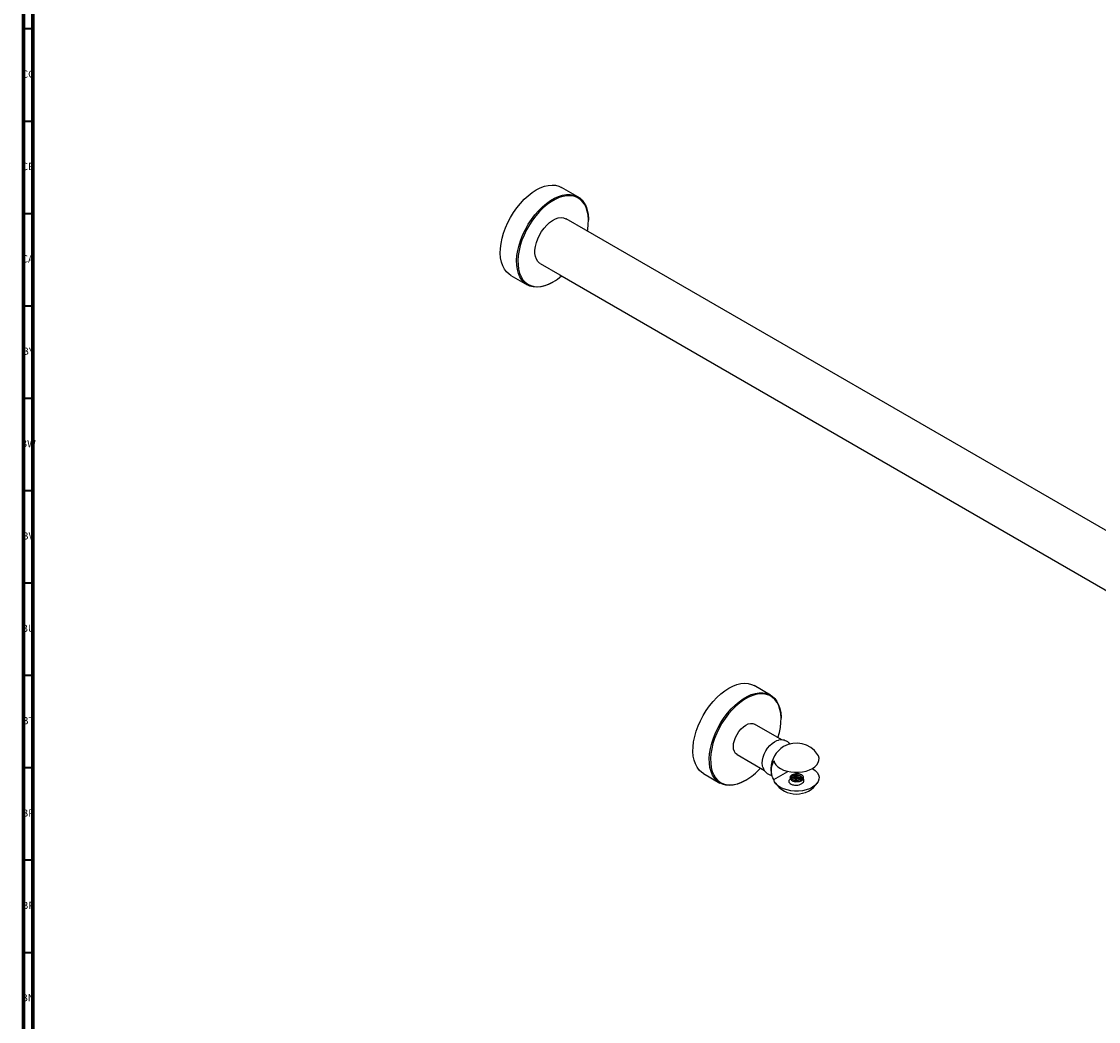
# Model space of a CAD drawing. Units: millimetres. Extents: x 3 to 3996, y 5 to 3995.
# Drawn here: x 4 to 587, y 2613 to 3154 of the extents above; entities that cross this region are included whole.
import ezdxf

# ---------------------------------------------------------------- set-up
doc = ezdxf.new("R2010")
doc.units = ezdxf.units.MM
doc.styles.add('SLDTEXTSTYLE0', font='TXT', dxfattribs={"width": 0.75})

msp = doc.modelspace()

# ---------------------------------------------------------------- linework, layer by layer
at = {"color": 5, "linetype": 'Continuous', "lineweight": 70}
for p, q in [((5, 5), (5, 3995)), ((10, 10), (10, 3990))]:
    msp.add_line(p, q, dxfattribs=at)
at = {"color": 5, "linetype": 'Continuous', "lineweight": 35}
for p, q in [((10, 3150), (5, 3150)), ((10, 3100), (5, 3100)), ((10, 3050), (5, 3050)), ((10, 3000), (5, 3000)), ((10, 2950), (5, 2950)), ((10, 2900), (5, 2900)), ((10, 2850), (5, 2850)), ((10, 2800), (5, 2800)), ((10, 2750), (5, 2750)), ((10, 2700), (5, 2700)), ((10, 2650), (5, 2650))]:
    msp.add_line(p, q, dxfattribs=at)
at = {"color": 7, "linetype": 'Continuous', "lineweight": 25}
for p, q in [((305.1, 3059.14), (296.26, 3064.24)), ((309.31, 3041.12), (298.7, 3047.24)), ((310.79, 3046.14), (310.79, 3046.55)), ((612.65, 2866), (309.31, 3041.12)), ((284.7, 3022.99), (295.31, 3016.87)), ((268.76, 3016.61), (277.6, 3011.5)), ((295.31, 3016.87), (598.66, 2841.75)), ((291.35, 3012.87), (291.7, 3013.07)), ((409.39, 2789.46), (400.55, 2794.57)), ((415.09, 2776.46), (415.09, 2776.87)), ((415.52, 2765.14), (400.75, 2773.67)), ((391.25, 2757.22), (406.02, 2748.69)), ((373.06, 2746.93), (381.9, 2741.83)), ((411.13, 2743.77), (418.75, 2748.16)), ((395.65, 2743.19), (396, 2743.4))]:
    msp.add_line(p, q, dxfattribs=at)
at = {"color": 7, "linetype": 'Continuous', "lineweight": 25, "flags": 128}
for points in [[(268.76, 3016.61), (267.81, 3017.23), (266.46, 3018.48), (265.31, 3020.02), (264.39, 3021.81), (263.7, 3023.86), (263.26, 3026.12), (263.07, 3028.56), (263.13, 3031.16), (263.45, 3033.88), (264.01, 3036.69), (264.82, 3039.54), (265.86, 3042.4), (267.11, 3045.24), (268.56, 3048.02), (270.2, 3050.7), (271.99, 3053.24), (273.93, 3055.62), (275.97, 3057.8), (278.1, 3059.75), (280.29, 3061.45), (282.51, 3062.88)], [(282.51, 3062.88), (284.72, 3064.01), (286.91, 3064.84), (289.04, 3065.34), (291.09, 3065.53), (293.02, 3065.38), (294.82, 3064.91), (296.26, 3064.24)], [(291.35, 3012.86), (289.13, 3011.73), (286.94, 3010.91), (284.81, 3010.4), (282.77, 3010.22), (280.83, 3010.36), (279.04, 3010.83), (277.4, 3011.62), (275.95, 3012.72), (274.69, 3014.11), (273.66, 3015.78), (272.85, 3017.7), (272.29, 3019.86), (271.97, 3022.21), (271.91, 3024.74), (272.1, 3027.4), (272.54, 3030.17), (273.23, 3033.01), (274.15, 3035.87), (275.29, 3038.73), (276.65, 3041.54), (278.2, 3044.27), (279.92, 3046.89), (281.78, 3049.35), (283.78, 3051.63), (285.87, 3053.7), (288.03, 3055.53), (290.24, 3057.1), (292.46, 3058.38), (294.66, 3059.36), (296.82, 3060.03), (298.92, 3060.37), (300.91, 3060.39), (302.78, 3060.08), (304.49, 3059.45), (306.04, 3058.51), (307.4, 3057.26), (308.54, 3055.73), (309.47, 3053.93), (310.15, 3051.89), (310.59, 3049.63), (310.78, 3047.18), (310.79, 3046.55)], [(310.24, 3040.58), (310.41, 3041.54), (310.72, 3044.21), (310.78, 3046.76), (310.6, 3049.16), (310.16, 3051.38), (309.49, 3053.38), (308.59, 3055.15), (307.46, 3056.66), (306.13, 3057.88), (304.61, 3058.81), (302.92, 3059.43), (301.09, 3059.73), (299.13, 3059.71), (297.08, 3059.37), (294.96, 3058.72), (292.79, 3057.76), (290.61, 3056.5), (288.44, 3054.96), (286.32, 3053.16), (284.27, 3051.13), (282.31, 3048.89), (280.48, 3046.47), (278.79, 3043.91), (277.27, 3041.22), (275.94, 3038.46), (274.81, 3035.66), (273.91, 3032.84), (273.24, 3030.06), (272.8, 3027.34), (272.62, 3024.73), (272.68, 3022.25), (272.99, 3019.94), (273.54, 3017.82), (274.33, 3015.93), (275.35, 3014.29), (276.58, 3012.93), (278.01, 3011.85), (279.61, 3011.07), (281.38, 3010.61), (283.28, 3010.47), (285.28, 3010.65), (287.38, 3011.15), (289.52, 3011.96), (291.7, 3013.07), (291.7, 3013.07)], [(284.7, 3022.99), (284.29, 3023.26), (283.33, 3024.18), (282.59, 3025.38), (282.09, 3026.83), (281.83, 3028.5), (281.83, 3030.34), (282.09, 3032.3), (282.59, 3034.34), (283.33, 3036.4), (284.29, 3038.42), (285.44, 3040.36), (286.75, 3042.16), (288.19, 3043.78), (289.72, 3045.17), (291.3, 3046.31), (292.89, 3047.15), (294.45, 3047.69), (295.94, 3047.89), (297.32, 3047.77), (298.56, 3047.32), (298.7, 3047.24)], [(373.06, 2746.93), (372.11, 2747.56), (370.75, 2748.81), (369.61, 2750.34), (368.69, 2752.14), (368, 2754.18), (367.56, 2756.44), (367.37, 2758.89), (367.43, 2761.49), (367.75, 2764.21), (368.31, 2767.01), (369.12, 2769.87), (370.15, 2772.73), (371.41, 2775.57), (372.86, 2778.35), (374.5, 2781.03), (376.29, 2783.57), (378.23, 2785.95), (380.27, 2788.13), (382.4, 2790.08), (384.59, 2791.78), (386.81, 2793.2)], [(386.81, 2793.2), (389.02, 2794.34), (391.21, 2795.16), (393.34, 2795.67), (395.39, 2795.85), (397.32, 2795.71), (399.12, 2795.24), (400.55, 2794.57)], [(395.64, 2743.19), (393.43, 2742.06), (391.24, 2741.23), (389.11, 2740.73), (387.06, 2740.54), (385.13, 2740.69), (383.34, 2741.16), (381.7, 2741.95), (380.25, 2743.05), (378.99, 2744.44), (377.96, 2746.11), (377.15, 2748.03), (376.59, 2750.19), (376.27, 2752.54), (376.21, 2755.07), (376.4, 2757.73), (376.84, 2760.5), (377.52, 2763.33), (378.45, 2766.2), (379.59, 2769.06), (380.95, 2771.87), (382.5, 2774.6), (384.21, 2777.22), (386.08, 2779.68), (388.08, 2781.96), (390.17, 2784.03), (392.33, 2785.86), (394.53, 2787.42), (396.75, 2788.71), (398.96, 2789.69), (401.12, 2790.36), (403.21, 2790.7), (405.21, 2790.72), (407.07, 2790.41), (408.79, 2789.78), (410.34, 2788.84), (411.7, 2787.59), (412.84, 2786.05), (413.77, 2784.25), (414.45, 2782.21), (414.89, 2779.95), (415.08, 2777.51), (415.09, 2776.87)], [(413.39, 2766.38), (414.16, 2769.11), (414.71, 2771.87), (415.02, 2774.54), (415.08, 2777.09), (414.9, 2779.49), (414.46, 2781.71), (413.79, 2783.71), (412.88, 2785.48), (411.76, 2786.99), (410.43, 2788.21), (408.91, 2789.14), (407.22, 2789.76), (405.39, 2790.06), (403.43, 2790.04), (401.38, 2789.7), (399.25, 2789.05), (397.09, 2788.08), (394.91, 2786.82), (392.74, 2785.29), (390.62, 2783.49), (388.57, 2781.46), (386.61, 2779.22), (384.78, 2776.8), (383.09, 2774.23), (381.57, 2771.55), (380.24, 2768.79), (379.11, 2765.98), (378.21, 2763.17), (377.53, 2760.39), (377.1, 2757.67), (376.91, 2755.06), (376.98, 2752.58), (377.29, 2750.26), (377.84, 2748.15), (378.63, 2746.26), (379.65, 2744.62), (380.88, 2743.25), (382.31, 2742.17), (383.91, 2741.4), (385.68, 2740.94), (387.57, 2740.8), (389.58, 2740.98), (391.67, 2741.47), (393.82, 2742.28), (396, 2743.4), (396, 2743.4)], [(391.25, 2757.22), (391.25, 2757.22), (390.41, 2757.91), (389.79, 2758.89), (389.41, 2760.13), (389.28, 2761.57), (389.41, 2763.15), (389.79, 2764.83), (390.41, 2766.53), (391.25, 2768.19), (392.27, 2769.74), (393.43, 2771.13), (394.69, 2772.29), (396, 2773.2), (397.31, 2773.81), (398.57, 2774.09), (399.73, 2774.05), (400.75, 2773.67)], [(405.18, 2750.34), (404.97, 2751.15), (404.84, 2752.58), (404.97, 2754.17), (405.35, 2755.85), (405.97, 2757.55), (406.8, 2759.21), (407.82, 2760.76), (408.98, 2762.15), (410.24, 2763.31), (411.55, 2764.22), (412.87, 2764.83), (413.71, 2765.05)], [(411.13, 2743.77), (410.57, 2744.62), (410.16, 2745.65), (409.9, 2746.82), (409.82, 2748.11), (409.9, 2749.51), (410.16, 2750.97), (410.57, 2752.47), (411.13, 2753.98)], [(411.13, 2753.98), (411.55, 2752.77), (412.31, 2751.63), (413.41, 2750.58), (414.8, 2749.65), (416.44, 2748.88), (418.3, 2748.28), (420.3, 2747.87), (422.39, 2747.67), (424.52, 2747.68), (426.61, 2747.9), (428.6, 2748.32), (430.44, 2748.94), (432.06, 2749.73), (433.43, 2750.67), (434.5, 2751.73), (435.23, 2752.88), (435.61, 2754.08), (435.63, 2755.31), (435.28, 2756.52), (434.85, 2757.3)], [(431.92, 2749.65), (432.19, 2749.49), (433.54, 2748.54), (434.57, 2747.47), (435.28, 2746.31), (435.63, 2745.1), (435.61, 2743.88), (435.23, 2742.67), (434.5, 2741.52), (433.43, 2740.46), (432.06, 2739.52), (430.44, 2738.73), (428.6, 2738.12), (426.61, 2737.69), (424.52, 2737.47), (422.39, 2737.46), (420.3, 2737.66), (418.3, 2738.07), (416.44, 2738.67), (414.8, 2739.44), (413.41, 2740.37), (412.31, 2741.42), (411.55, 2742.57), (411.13, 2743.77), (411.13, 2743.77)], [(426.76, 2744.01), (426.5, 2744.82), (425.77, 2745.52), (424.92, 2745.93), (423.91, 2746.17), (423.36, 2746.22), (422.06, 2746.14), (420.96, 2745.78), (420.22, 2745.2), (419.96, 2744.52), (420.01, 2744.23), (420.01, 2744.23)]]:
    msp.add_lwpolyline(points, dxfattribs=at)
at = {"color": 7, "linetype": 'Continuous', "lineweight": 25}
for centre, radius, start, end in [((276.15, 3039.56), 30.72, 300.40909, 310.8523), ((424.4, 2749.05), 14.85, 122.59104, 177.41434), ((423.36, 2749.65), 13.8, 33.68696, 120.29789), ((378.74, 2772.3), 33.66, 300.84603, 318.33539), ((423.36, 2749.65), 13.8, 179.70748, 196.89352), ((423.36, 2749.65), 13.8, 213.68696, 326.31304), ((423.09, 2746.14), 3.63, 211.73685, 282.92131)]:
    msp.add_arc(centre, radius, start, end, dxfattribs=at)
for points, knots in [([(420.1, 2762.88), (419.84, 2763.16), (419.24, 2763.8), (418.07, 2764.52), (416.71, 2765.03), (415.32, 2765.2), (414.3, 2765.19), (413.77, 2765.05), (413.68, 2765.03)], [0, 0, 0, 0, 0.1614473, 0.3705587, 0.5712262, 0.7665209, 0.9612701, 1, 1, 1, 1]), ([(405.2, 2750.39), (405.27, 2750.17), (405.48, 2749.49), (406.09, 2748.49), (407.03, 2747.4), (408.22, 2746.55), (409.3, 2746.04), (409.97, 2745.93), (410.17, 2745.9)], [0, 0, 0, 0, 0.102294, 0.30211, 0.497586, 0.711584, 0.916085, 1, 1, 1, 1]), ([(424.34, 2746.83), (423.87, 2746.84), (422.94, 2746.88), (421.65, 2746.57), (420.63, 2746.06), (420.02, 2745.41), (419.83, 2744.77), (419.96, 2744.39), (420.01, 2744.23)], [0, 0, 0, 0, 0.187752, 0.375881, 0.551251, 0.726386, 0.889468, 1, 1, 1, 1]), ([(426.85, 2745.76), (426.79, 2745.81), (426.51, 2746.07), (425.98, 2746.37), (425.17, 2746.67), (424.65, 2746.77), (424.34, 2746.83)], [0, 0, 0, 0, 0.097928, 0.494152, 0.690445, 1, 1, 1, 1]), ([(427.18, 2745.14), (427.16, 2745.19), (427.06, 2745.56), (426.28, 2746.15), (425.24, 2746.64), (424.53, 2746.79), (424.34, 2746.83)], [0, 0, 0, 0, 0.060836, 0.454045, 0.847254, 1, 1, 1, 1]), ([(427.14, 2744.23), (426.91, 2744.08), (426.5, 2743.82), (424.95, 2744.77), (423.37, 2744.94), (421.76, 2744.84), (420.41, 2744.37), (419.5, 2743.66), (419.18, 2742.79), (419.5, 2741.93), (420.3, 2741.3), (421.29, 2740.91), (422.28, 2740.71), (423.54, 2740.66), (424.96, 2740.88), (426.32, 2741.47), (427.23, 2742.32), (427.55, 2743.3), (427.23, 2744.3), (426.31, 2745.12), (425.41, 2745.6), (424.86, 2745.68), (424.82, 2745.69)], [0, 0, 0, 0, 0.069202, 0.123724, 0.178246, 0.232767, 0.287289, 0.341811, 0.396332, 0.450854, 0.505376, 0.540731, 0.578086, 0.614809, 0.66933, 0.723852, 0.778374, 0.832895, 0.887417, 0.941939, 0.99646, 1, 1, 1, 1]), ([(426.76, 2743.75), (426.71, 2744.03), (426.61, 2744.59), (425.82, 2745.3), (424.7, 2745.8), (423.36, 2746.02), (422.03, 2745.93), (420.97, 2745.58), (420.29, 2745.09), (420.02, 2744.69), (419.99, 2744.44), (419.98, 2744.39)], [0, 0, 0, 0, 0.127792, 0.255584, 0.383375, 0.511167, 0.638959, 0.766751, 0.867935, 0.970419, 1, 1, 1, 1]), ([(426.6, 2743.5), (426.58, 2743.6), (426.49, 2743.98), (425.87, 2744.49), (424.94, 2744.94), (424.08, 2745.15), (423.11, 2745.24), (422.02, 2745.17), (420.93, 2744.79), (420.29, 2744.38), (420.2, 2744.12), (420.19, 2744.09)], [0, 0, 0, 0, 0.057391, 0.210944, 0.332526, 0.45567, 0.518965, 0.672518, 0.826071, 0.979625, 1, 1, 1, 1]), ([(426.49, 2743.56), (426.28, 2743.8), (425.85, 2744.29), (424.69, 2744.78), (423.37, 2745), (422.02, 2744.91), (420.99, 2744.56), (420.39, 2744.18), (420.26, 2743.95), (420.23, 2743.89)], [0, 0, 0, 0, 0.163121, 0.328649, 0.494178, 0.659706, 0.825235, 0.956299, 1, 1, 1, 1]), ([(426.1, 2743.17), (425.99, 2743.28), (425.71, 2743.58), (424.93, 2743.91), (424.08, 2744.13), (423.1, 2744.22), (422.04, 2744.14), (421.04, 2743.85), (420.7, 2743.54), (420.58, 2743.44)], [0, 0, 0, 0, 0.089643, 0.249082, 0.410569, 0.493571, 0.694936, 0.896301, 1, 1, 1, 1]), ([(425.92, 2743.08), (425.87, 2743.13), (425.59, 2743.42), (424.68, 2743.75), (423.37, 2743.98), (422.04, 2743.88), (421.14, 2743.63), (420.82, 2743.39), (420.75, 2743.34)], [0, 0, 0, 0, 0.046831, 0.270451, 0.494071, 0.71769, 0.94131, 1, 1, 1, 1]), ([(425.1, 2742.78), (425.04, 2742.81), (424.7, 2742.98), (424.08, 2743.1), (423.11, 2743.19), (422.23, 2743.16), (421.7, 2742.97), (421.53, 2742.9)], [0, 0, 0, 0, 0.059663, 0.339705, 0.483643, 0.832838, 1, 1, 1, 1]), ([(424.63, 2742.7), (424.21, 2742.79), (423.38, 2742.96), (422.4, 2742.94), (422, 2742.8), (421.97, 2742.79)], [0, 0, 0, 0, 0.473374, 0.961407, 1, 1, 1, 1]), ([(423.9, 2742.6), (424.29, 2742.64), (425.06, 2742.71), (426.06, 2743.09), (426.83, 2743.63), (427.26, 2744.31), (427.31, 2745.06), (427.01, 2745.52), (426.85, 2745.76)], [0, 0, 0, 0, 0.159093, 0.31819, 0.478486, 0.650101, 0.821626, 1, 1, 1, 1])]:
    msp.add_open_spline(points, degree=3, knots=knots, dxfattribs=at)

# ---------------------------------------------------------------- texts
at = {"color": 7, "linetype": 'Continuous', "lineweight": 0, "char_height": 3.969, "attachment_point": 2, "style": 'SLDTEXTSTYLE0'}
for s, insert in [('CC', (7.42, 3127.56)), ('CB', (7.43, 3077.56)), ('CA', (7.3, 3027.56)), ('BY', (7.46, 2977.56)), ('BW', (7.47, 2927.56)), ('BV', (7.41, 2877.56)), ('BU', (7.48, 2827.56)), ('BT', (7.46, 2777.56)), ('BR', (7.42, 2727.56)), ('BP', (7.46, 2677.56)), ('BN', (7.43, 2627.56))]:
    msp.add_mtext(s, dxfattribs=dict(at, insert=insert))

doc.saveas('drawing.dxf')
